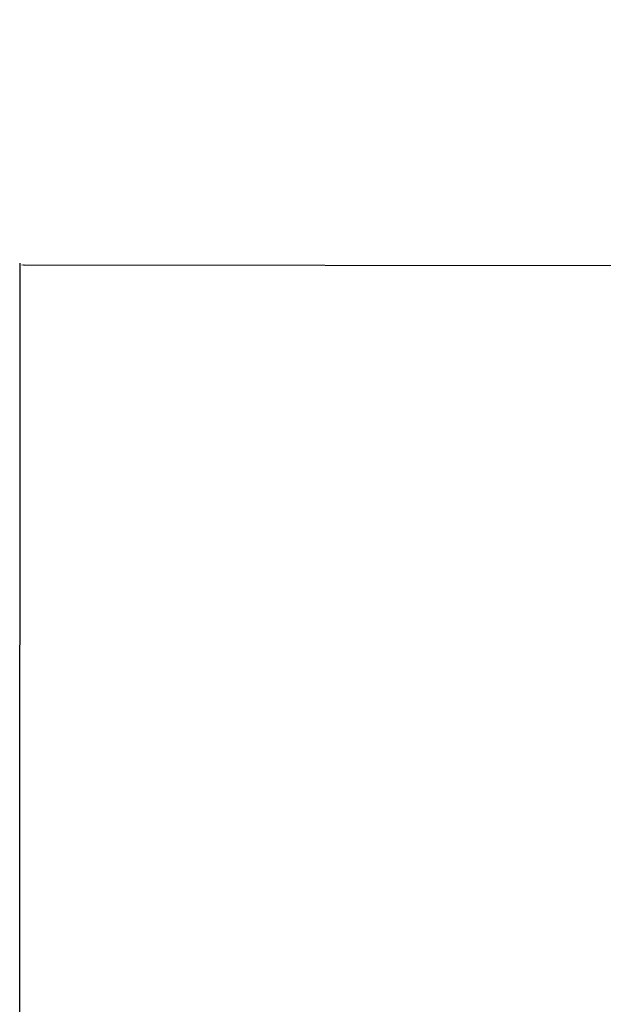
# Model space of a CAD drawing. Units: millimetres. Extents: x 134873 to 155873, y 98 to 14948.
# Drawn here: x 144091 to 144484, y 9050 to 9714 of the extents above; entities that cross this region are included whole.
import ezdxf

# ---------------------------------------------------------------- set-up
doc = ezdxf.new("R2010")
doc.units = ezdxf.units.MM
doc.styles.add('ARIAL', font='arialbd.ttf')
doc.dimstyles.new('ISO-25', dxfattribs={"dimtxt": 2.5, "dimasz": 2.5, "dimexe": 1.25, "dimexo": 0.625, "dimtad": 1, "dimdsep": 46, "dimtxsty": 'Standard', "dimcen": 2.5, "dimadec": 0, "dimazin": 2, "dimtfac": 1, "dimtmove": 0, "dimatfit": 3, "dimfxl": 1, "dimtolj": 1, "dimarcsym": 0})

# ---------------------------------------------------------------- blocks, each defined once
blk = doc.blocks.new('*D20')
at = {"color": 0, "lineweight": -2, "transparency": 16777216}
for p, q in [((144090.66, 8971.99), (144091.05, 9549.96)), ((144093.55, 9548.71), (147688.55, 9546.27)), ((147690.66, 8969.55), (147691.05, 9547.52))]:
    blk.add_line(p, q, dxfattribs=at)
at = {"color": 0, "transparency": 16777216}
for points in [[(144093.55, 9549.12), (144093.55, 9548.29), (144091.05, 9548.71)], [(147688.55, 9546.69), (147688.55, 9545.86), (147691.05, 9546.27)]]:
    blk.add_solid(points, dxfattribs=at)
at = {"layer": 'Defpoints', "color": 0, "transparency": 16777216}
for p in [(147691.05, 9546.27), (144090.63, 8921.99), (147690.63, 8919.55)]:
    blk.add_point(p, dxfattribs=at)
at = {"color": 0, "transparency": 16777216, "insert": (145998.64, 9648.48), "char_height": 100, "attachment_point": 5, "rotation": 359.96121, "style": 'ARIAL'}
blk.add_mtext('\\A1;3600', dxfattribs=at)

msp = doc.modelspace()

# ---------------------------------------------------------------- dimensions: what is measured, and where the dimension line sits
at = {"color": 5}
dim = msp.add_linear_dim(base=(147691.054, 9546.272), p1=(144090.63, 8921.986), p2=(147690.63, 8919.549), angle=359.961212, dimstyle='ISO-25', override={"dimtxt": 100, "dimexo": 50, "dimgap": 50, "dimtxsty": 'ARIAL'}, dxfattribs=at)
dim.commit()
dim.dimension.update_dxf_attribs({"geometry": '*D20', "text_midpoint": (145998.571, 9547.418), "dimtype": 161})

doc.saveas('drawing.dxf')
